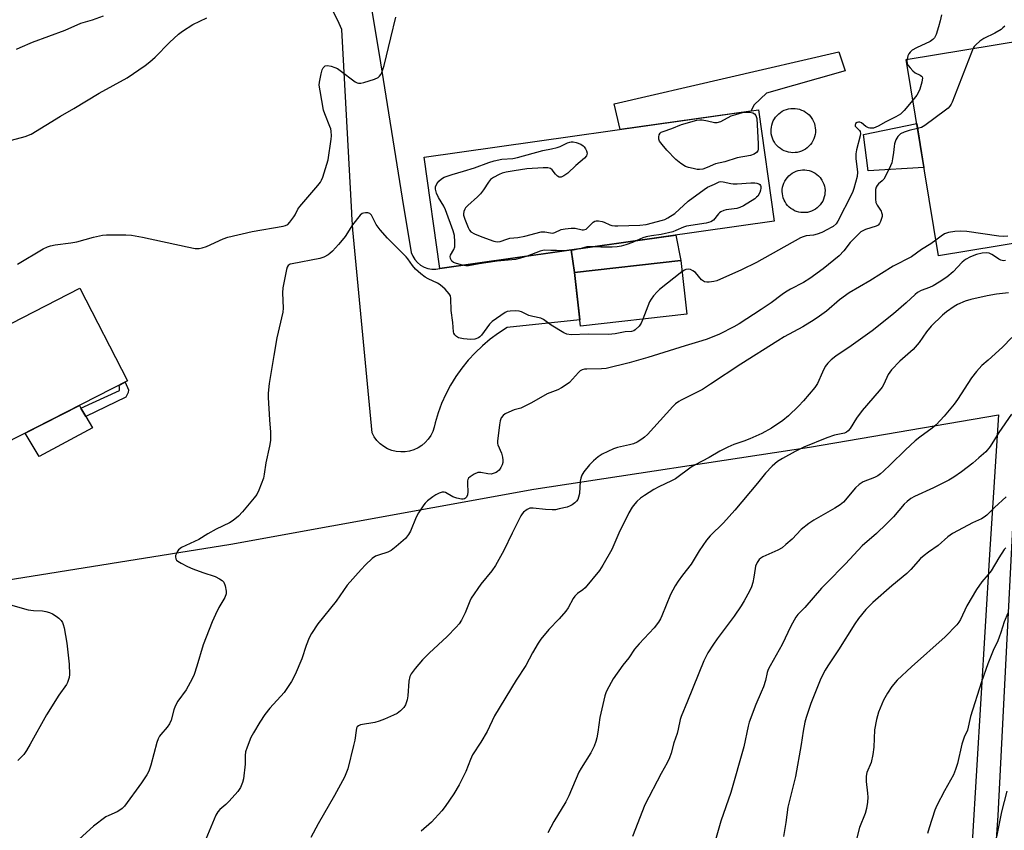
# Model space of a CAD drawing. Units: inches. Extents: x 1255771 to 1261771, y 589450 to 593450.
# Drawn here: x 1258157 to 1258509, y 592107 to 592397 of the extents above; entities that cross this region are included whole.
import ezdxf

# ---------------------------------------------------------------- set-up
doc = ezdxf.new("R2010")
doc.units = ezdxf.units.IN
doc.header["$MEASUREMENT"] = 0
for name, color, linetype in [('BLDG-Footprint', 5, 'Continuous'), ('BLDG-Ruin', 8, 'Continuous'), ('CULTRL-Pad', 6, 'Continuous'), ('CULTRL-Smokestack', 4, 'Continuous'), ('NTRL-Pasture Land', 2, 'Continuous'), ('TRANS-Non Street Sidewalk', 7, 'Continuous'), ('TRANS-Road', 130, 'Continuous'), ('Undefined', 1, 'Continuous')]:
    doc.layers.add(name, color=color, linetype=linetype)

msp = doc.modelspace()

# ---------------------------------------------------------------- linework, layer by layer
at = {"layer": 'BLDG-Footprint'}
for points, elevation in [([(1258395.31, 592291.79), (1258357.3, 592287.54), (1258355.14, 592306.81), (1258393.15, 592311.06)], 801.04), ([(1258195.12, 592267.92), (1258134.59, 592236.98), (1258118.94, 592267.59), (1258150.75, 592283.86), (1258149.43, 592286.43), (1258178.15, 592301.11)], 801.7)]:
    msp.add_lwpolyline(points, close=True, dxfattribs=dict(at, elevation=elevation))
at = {"layer": 'BLDG-Ruin'}
for points, elevation in [([(1258526.64, 592391.77), (1258527.53, 592386.35), (1258533.62, 592387.35), (1258535.05, 592378.65), (1258527.94, 592377.48), (1258529.2, 592369.78), (1258542.55, 592371.97), (1258550.53, 592323.46), (1258485.41, 592312.75), (1258473.84, 592383.09)], 816.46), ([(1258426.63, 592325.13), (1258306.92, 592308.19), (1258301.29, 592348.01), (1258420.99, 592364.96)], 801.93)]:
    msp.add_lwpolyline(points, close=True, dxfattribs=dict(at, elevation=elevation))
at = {"layer": 'CULTRL-Pad'}
for points in [[(1258418.27, 592364.57), (1258371.53, 592357.95), (1258369.35, 592367.14), (1258449.8, 592385.73), (1258452.05, 592379), (1258423.91, 592370.97), (1258419.5, 592366.82)], [(1258480.2, 592344.4), (1258460.28, 592343.16), (1258458.58, 592356.14), (1258477.62, 592360.12)], [(1258393.15, 592311.06), (1258355.14, 592306.81), (1258354, 592314.85), (1258391.45, 592320.15)], [(1258182.64, 592251.17), (1258163.58, 592240.8), (1258158.53, 592249.21), (1258177.92, 592259.13), (1258178.51, 592258.13), (1258180.26, 592255.17)]]:
    msp.add_lwpolyline(points, close=True, dxfattribs=at)
at = {"layer": 'CULTRL-Smokestack'}
for points in [[(1258434.1, 592349.67), (1258433.31, 592349.64), (1258432.51, 592349.7), (1258431.73, 592349.83), (1258430.96, 592350.04), (1258430.21, 592350.33), (1258429.5, 592350.69), (1258428.83, 592351.12), (1258428.21, 592351.61), (1258427.63, 592352.16), (1258427.12, 592352.77), (1258426.67, 592353.43), (1258426.29, 592354.13), (1258425.98, 592354.86), (1258425.74, 592355.63), (1258425.58, 592356.41), (1258425.51, 592357.2), (1258425.51, 592358), (1258425.59, 592358.79), (1258425.75, 592359.57), (1258425.98, 592360.33), (1258426.3, 592361.06), (1258426.68, 592361.76), (1258427.13, 592362.42), (1258427.65, 592363.03), (1258428.22, 592363.58), (1258428.85, 592364.07), (1258429.52, 592364.5), (1258430.23, 592364.86), (1258430.98, 592365.14), (1258431.75, 592365.35), (1258432.53, 592365.48), (1258433.33, 592365.53), (1258434.13, 592365.5), (1258434.92, 592365.39), (1258435.69, 592365.21), (1258436.44, 592364.94), (1258437.16, 592364.61), (1258437.85, 592364.2), (1258438.49, 592363.72), (1258439.08, 592363.19), (1258439.61, 592362.59), (1258440.08, 592361.95), (1258440.34, 592361.54), (1258440.7, 592360.82), (1258440.99, 592360.08), (1258441.2, 592359.31), (1258441.33, 592358.53), (1258441.39, 592357.73), (1258441.36, 592356.94), (1258441.25, 592356.15), (1258441.07, 592355.37), (1258440.81, 592354.62), (1258440.47, 592353.89), (1258440.07, 592353.21), (1258439.6, 592352.57), (1258439.06, 592351.97), (1258438.47, 592351.44), (1258437.83, 592350.97), (1258437.15, 592350.56), (1258436.42, 592350.22), (1258435.67, 592349.96), (1258434.89, 592349.78)], [(1258437.72, 592328.2), (1258436.94, 592328.18), (1258436.16, 592328.24), (1258435.39, 592328.38), (1258434.64, 592328.6), (1258433.92, 592328.89), (1258433.23, 592329.26), (1258432.57, 592329.69), (1258431.97, 592330.19), (1258431.42, 592330.75), (1258430.93, 592331.36), (1258430.51, 592332.01), (1258430.15, 592332.71), (1258429.87, 592333.44), (1258429.67, 592334.2), (1258429.54, 592334.97), (1258429.49, 592335.75), (1258429.52, 592336.53), (1258429.63, 592337.31), (1258429.82, 592338.07), (1258430.09, 592338.8), (1258430.43, 592339.51), (1258430.84, 592340.17), (1258431.32, 592340.79), (1258431.85, 592341.36), (1258432.44, 592341.87), (1258433.09, 592342.32), (1258433.77, 592342.7), (1258434.49, 592343.01), (1258435.23, 592343.25), (1258436, 592343.4), (1258436.78, 592343.48), (1258437.56, 592343.48), (1258438.34, 592343.4), (1258439.11, 592343.24), (1258439.85, 592343), (1258440.57, 592342.68), (1258441.25, 592342.3), (1258441.89, 592341.85), (1258442.48, 592341.33), (1258443.01, 592340.76), (1258443.48, 592340.13), (1258443.68, 592339.83), (1258444.06, 592339.14), (1258444.36, 592338.42), (1258444.58, 592337.67), (1258444.73, 592336.9), (1258444.8, 592336.12), (1258444.79, 592335.34), (1258444.7, 592334.56), (1258444.53, 592333.8), (1258444.28, 592333.05), (1258443.97, 592332.34), (1258443.57, 592331.66), (1258443.11, 592331.03), (1258442.59, 592330.45), (1258442.01, 592329.92), (1258441.39, 592329.45), (1258440.71, 592329.05), (1258440, 592328.73), (1258439.26, 592328.47), (1258438.5, 592328.29)]]:
    msp.add_lwpolyline(points, close=True, dxfattribs=at)
at = {"layer": 'NTRL-Pasture Land'}
msp.add_lwpolyline([(1257989.3, 592071.13), (1258068.16, 592135.62), (1258116.58, 592177.88), (1258118.95, 592181.24), (1258119.22, 592185.69), (1258117.12, 592189.9), (1258126.98, 592192.61), (1258232.19, 592209.48), (1258340.61, 592229.14), (1258439.26, 592244.19), (1258506.86, 592255.81), (1258503.67, 592205.78), (1258497.49, 592102.67)], dxfattribs=at)
msp.add_polyline3d([(1258706.41, 591187.9, 0), (1258697.25, 591200.43, 0), (1258682.28, 591207.09, 0), (1258674.36, 591212.47, 0), (1258655.92, 591340.59, 0), (1258664.95, 591456.99, 0), (1258676.07, 591561.64, 0), (1258608.9, 591636.81, 0), (1258482.36, 591778.71, 0), (1258493.33, 591919.41, 0), (1258506.81, 592112.29, 0), (1258515.04, 592273.9, 0), (1258524.93, 592278.66, 0), (1258530.97, 592282.85, 0), (1258534.38, 592287.19, 0), (1258540.13, 592299.35, 0), (1258548.11, 592311.64, 0), (1258561.08, 592316.21, 0), (1258569.17, 592315.5, 0), (1258588.32, 592306.44, 0), (1258645.82, 592276.75, 0), (1258711.51, 592235.65, 0)], dxfattribs=at)
at = {"layer": 'TRANS-Non Street Sidewalk'}
msp.add_lwpolyline([(1258194.55, 592262.15), (1258180.26, 592255.17), (1258178.51, 592258.13), (1258192.25, 592264.52), (1258192.26, 592265.08), (1258192.27, 592265.83), (1258192.01, 592266.33), (1258194.33, 592267.52), (1258195.52, 592264.75), (1258195.42, 592263.73)], close=True, dxfattribs=at)
at = {"layer": 'TRANS-Road'}
msp.add_lwpolyline([(1258282.11, 592403.36), (1258285.22, 592384.83), (1258293.46, 592333.39), (1258296.73, 592313.95), (1258297.25, 592312.62), (1258297.99, 592311.38), (1258298.93, 592310.3), (1258300.05, 592309.38), (1258301.3, 592308.68), (1258302.65, 592308.19), (1258304.07, 592307.94), (1258305.51, 592307.94), (1258306.92, 592308.19), (1258354, 592314.85), (1258355.14, 592306.81), (1258357.05, 592289.79), (1258331.01, 592287.03), (1258327.94, 592285.06), (1258325.01, 592282.9), (1258322.21, 592280.55), (1258319.58, 592278.03), (1258317.11, 592275.35), (1258314.82, 592272.51), (1258312.71, 592269.53), (1258310.8, 592266.43), (1258309.09, 592263.2), (1258307.59, 592259.88), (1258306.3, 592256.46), (1258305.24, 592252.97), (1258304.94, 592251.39), (1258304.43, 592249.85), (1258303.72, 592248.41), (1258302.82, 592247.07), (1258301.74, 592245.86), (1258300.51, 592244.82), (1258299.15, 592243.95), (1258297.69, 592243.27), (1258296.14, 592242.8), (1258294.55, 592242.53), (1258292.94, 592242.49), (1258291.33, 592242.67), (1258289.77, 592243.06), (1258288.27, 592243.66), (1258286.87, 592244.46), (1258285.58, 592245.45), (1258284.45, 592246.59), (1258283.48, 592247.88), (1258282.69, 592249.29), (1258275.78, 592322.01), (1258275.49, 592327.48), (1258275.45, 592328.11), (1258271.87, 592393.8), (1258270.45, 592396.95), (1258268.84, 592400)], dxfattribs=at)
at = {"layer": 'Undefined'}
for points, elevation in [([(1258153.6, 592354.13), (1258158.5, 592355.41), (1258160.64, 592356.25), (1258171.17, 592362.7), (1258175.97, 592365.47), (1258185.02, 592370.96), (1258194.99, 592376.44), (1258201.44, 592380.87), (1258203.16, 592382.19), (1258205.08, 592383.86), (1258210.22, 592389.08), (1258213.44, 592392.15), (1258214.84, 592393.2), (1258218.48, 592395.58), (1258223.54, 592397.99)], 798), ([(1258155.47, 592386.79), (1258156.8, 592387.32), (1258161.16, 592389.29), (1258172.79, 592393.58), (1258178.51, 592396.03), (1258182.62, 592397.22), (1258186.6, 592398.7)], 796), ([(1258155.73, 592309.76), (1258164.94, 592315.18), (1258166.48, 592315.97), (1258167.57, 592316.3), (1258169.25, 592316.65), (1258174.87, 592317.38), (1258177.08, 592317.75), (1258183.02, 592319.38), (1258186.16, 592320.09), (1258187.64, 592320.2), (1258194.53, 592320.22), (1258196.57, 592320.08), (1258200.5, 592319.45), (1258216.48, 592315.94), (1258219.35, 592315.39), (1258220.8, 592315.33), (1258221.9, 592315.53), (1258223.49, 592316.08), (1258229.41, 592318.81), (1258231.08, 592319.39), (1258239.75, 592321.41), (1258250.92, 592323.36), (1258251.76, 592323.59), (1258252.5, 592323.97), (1258253.31, 592324.77), (1258254.73, 592326.64), (1258255.18, 592327.39), (1258256.14, 592329.43), (1258256.78, 592330.38), (1258263.33, 592337.92), (1258264.22, 592339.06), (1258264.62, 592339.83), (1258265.03, 592340.92), (1258266.94, 592347.08), (1258268.09, 592354.47), (1258268.15, 592355.64), (1258268.03, 592357.36), (1258267.88, 592358.2), (1258267.63, 592359.02), (1258265.77, 592363.54), (1258265.31, 592364.9), (1258264.06, 592371.8), (1258263.79, 592373.81), (1258263.88, 592374.97), (1258264.5, 592377.88), (1258264.88, 592379.31), (1258265.23, 592380.07), (1258265.56, 592380.45), (1258265.96, 592380.72), (1258266.69, 592380.87), (1258268.05, 592380.64), (1258269.41, 592380.21), (1258270.29, 592379.77), (1258271.26, 592379.14), (1258276.63, 592375.09), (1258277.35, 592374.66), (1258277.85, 592374.5), (1258278.66, 592374.52), (1258279.79, 592374.8), (1258283.51, 592375.95), (1258284.82, 592376.55), (1258285.38, 592377.05), (1258285.82, 592377.66), (1258286.18, 592378.42), (1258286.55, 592379.51), (1258286.96, 592380.89), (1258289.46, 592390.84), (1258291.21, 592398.2)], 800), ([(1258486.54, 592399.08), (1258486.07, 592396.9), (1258485.46, 592394.72), (1258484.54, 592391.99), (1258483.93, 592390.74), (1258483.37, 592390.14), (1258482.45, 592389.52), (1258477.49, 592387.22), (1258475.97, 592386.36), (1258475.24, 592385.67), (1258474.8, 592385.06), (1258474.47, 592384.29), (1258474.18, 592383.15)], 800), ([(1258509.1, 592394.98), (1258508.48, 592394.36), (1258507.81, 592393.83), (1258505.61, 592392.51), (1258501.66, 592390.51), (1258500.16, 592389.61), (1258498.73, 592388.3), (1258498.22, 592387.66), (1258497.87, 592387.04)], 798), ([(1258497.87, 592387.04), (1258490.29, 592367.8), (1258489.93, 592367), (1258489.49, 592366.26), (1258488.89, 592365.63), (1258487.97, 592364.89), (1258480.58, 592359.38), (1258479.39, 592358.69), (1258477.92, 592358.27)], 798), ([(1258474.18, 592383.15), (1258474.09, 592382.39), (1258474.22, 592381.63), (1258474.61, 592380.92), (1258475.29, 592380.02), (1258476.24, 592378.94), (1258477.08, 592378.2), (1258478.89, 592377.37), (1258479.31, 592377.1), (1258479.56, 592376.77), (1258479.65, 592376.39), (1258479.62, 592375.7), (1258479.44, 592374.88), (1258478.68, 592372.37), (1258478.28, 592371.3), (1258477.62, 592370.22), (1258476.24, 592368.52)], 800), ([(1258476.24, 592368.52), (1258473.07, 592364.71), (1258471.83, 592363.49), (1258470.16, 592362.49), (1258466.53, 592360.73), (1258463.77, 592359.14), (1258462.99, 592358.77), (1258462.17, 592358.5), (1258461.64, 592358.42), (1258460.88, 592358.45), (1258460.38, 592358.56), (1258459.35, 592359.09), (1258457.85, 592360.3), (1258457.25, 592360.6), (1258456.75, 592360.64), (1258456.28, 592360.52), (1258455.77, 592360.1), (1258455.56, 592359.53), (1258455.65, 592359.17), (1258457.11, 592357.62), (1258457.34, 592357.19), (1258457.47, 592356.49), (1258457.39, 592355.74), (1258456.05, 592350.7), (1258455.83, 592349.3), (1258455.88, 592347.63), (1258456.42, 592342.64), (1258456.29, 592341.18), (1258455.12, 592336.86), (1258454.75, 592335.73), (1258454.27, 592334.65), (1258449.42, 592325.12), (1258448.75, 592324.18), (1258447.73, 592323.27), (1258447.03, 592322.81), (1258445.73, 592322.12), (1258443.61, 592321.1), (1258441.97, 592320.44), (1258440.63, 592320.1), (1258438, 592319.85), (1258436.99, 592319.56), (1258436, 592319.16), (1258420.22, 592310.34), (1258414.93, 592307.7), (1258406.07, 592303.8), (1258404.97, 592303.54), (1258403.28, 592303.29), (1258402.46, 592303.24), (1258401.7, 592303.36), (1258401.25, 592303.61), (1258400.63, 592304.17), (1258398.44, 592306.73), (1258397.54, 592307.39), (1258396.6, 592307.79), (1258395.79, 592307.89), (1258394.96, 592307.77), (1258394.45, 592307.54), (1258393.61, 592306.97)], 800), ([(1258477.92, 592358.27), (1258474.9, 592357.61), (1258473.16, 592357.03), (1258471.84, 592356.38), (1258471.17, 592355.83), (1258470.83, 592355.41), (1258470.16, 592354.22), (1258469.71, 592352.85), (1258469.54, 592351.9), (1258469.33, 592349.72), (1258468.96, 592347.43), (1258468.67, 592346.02), (1258468.29, 592344.92), (1258466.69, 592341.75), (1258465.81, 592340.23), (1258465.27, 592339.6), (1258463.91, 592338.55), (1258463.42, 592337.95), (1258463.06, 592337.28), (1258462.88, 592336.47), (1258462.81, 592334.8), (1258462.85, 592332.97), (1258463, 592331.87), (1258463.46, 592330.86), (1258464.87, 592328.71), (1258465.06, 592328.24), (1258465.21, 592327.57), (1258465.21, 592326.82), (1258465.07, 592326.04), (1258464.71, 592325.03), (1258464.35, 592324.34), (1258463.79, 592323.76), (1258463.14, 592323.39), (1258459.27, 592322.18), (1258458.52, 592321.84), (1258457.65, 592321.26), (1258453.75, 592317.45), (1258451.52, 592314.47), (1258449.86, 592312.69), (1258444.16, 592308.08), (1258439.31, 592304.56), (1258437.07, 592303.2), (1258432.4, 592300.77), (1258430.62, 592299.72), (1258429.41, 592298.9), (1258425.49, 592295.94), (1258421.96, 592293.48), (1258414.12, 592288.39), (1258412.15, 592287.27), (1258407.05, 592284.7), (1258402.61, 592282.9), (1258400.66, 592282.25), (1258394.77, 592280.51), (1258381.4, 592276.27), (1258374.7, 592274.38), (1258366.47, 592272.42), (1258364.8, 592272.28), (1258359.56, 592272.17), (1258358.7, 592272.08), (1258357.91, 592271.88), (1258357.2, 592271.5), (1258356.57, 592270.94), (1258353.38, 592267.35), (1258352.2, 592266.48), (1258350.44, 592265.4), (1258349.14, 592264.77), (1258345.4, 592263.33), (1258339.74, 592260.03), (1258336.94, 592258.61), (1258335.89, 592258.17), (1258333.57, 592257.52), (1258331.6, 592256.77), (1258330.27, 592256.12), (1258329.61, 592255.57), (1258328.91, 592254.66), (1258328.48, 592253.61), (1258328.24, 592252.18), (1258327.54, 592246.39), (1258327.55, 592245.55), (1258327.65, 592245.02), (1258329.03, 592242), (1258329.37, 592240.64), (1258329.53, 592239.52), (1258329.51, 592238.69), (1258329.31, 592237.86), (1258328.82, 592236.88), (1258328.16, 592236), (1258327.58, 592235.45), (1258327.11, 592235.16), (1258326.08, 592234.76), (1258325.27, 592234.58), (1258324.17, 592234.61), (1258321.67, 592235.13), (1258321.12, 592235.17), (1258320.54, 592235.11), (1258319.24, 592234.56), (1258317.78, 592233.61), (1258317.2, 592233.04), (1258316.99, 592232.66), (1258316.86, 592232.19), (1258316.82, 592231.08), (1258317.01, 592228.2), (1258316.9, 592227.1), (1258316.48, 592226.3), (1258316.15, 592225.97), (1258315.72, 592225.71), (1258315.26, 592225.56), (1258314.71, 592225.54), (1258313, 592225.93), (1258311.61, 592226.45), (1258308.94, 592227.93), (1258308.47, 592228.07), (1258307.82, 592228.09), (1258306.74, 592227.78), (1258305.51, 592227.15), (1258304.39, 592226.39), (1258302.57, 592224.96), (1258301.73, 592224.18), (1258301.18, 592223.53), (1258299.25, 592220.69), (1258298.5, 592219.17), (1258296.4, 592214.1), (1258295.67, 592212.88), (1258294.63, 592211.55), (1258291.37, 592208.64), (1258289.55, 592207.19), (1258288.34, 592206.59), (1258285, 592205.58), (1258283.93, 592205.15), (1258282.75, 592204.32), (1258280.39, 592202.09), (1258278.77, 592200.39), (1258273.72, 592194.73), (1258269.86, 592189.08), (1258263.33, 592180.93), (1258261.04, 592177.43), (1258260.18, 592175.89), (1258259.16, 592173.23), (1258257.54, 592168.37), (1258255.13, 592162.78), (1258253.87, 592160.28), (1258251.25, 592156.3), (1258246.08, 592150.76), (1258244.3, 592148.46), (1258242.48, 592145.75), (1258240.22, 592141.91), (1258239.34, 592140.23), (1258237.94, 592136.77), (1258237.42, 592135.1), (1258237.3, 592133.8), (1258237.3, 592130.71), (1258236.68, 592125.48), (1258236.37, 592124.08), (1258235.6, 592122.34), (1258234.62, 592120.93), (1258231.54, 592117.37), (1258230.32, 592116.21), (1258228.24, 592114.49), (1258227.51, 592113.66), (1258226.83, 592112.36), (1258223.15, 592103.77)], 798), ([(1258315.07, 592309.34), (1258312.93, 592309.92), (1258311.88, 592310.32), (1258311.25, 592310.79), (1258310.74, 592311.71), (1258310.62, 592312.47), (1258310.74, 592312.95), (1258311.92, 592315.04), (1258312.27, 592315.99), (1258312.36, 592317.7), (1258312.17, 592320), (1258311.67, 592321.69), (1258309, 592329.19), (1258308.36, 592330.46), (1258306.45, 592333.59), (1258305.73, 592335.2), (1258305.36, 592336.57), (1258305.45, 592337.44), (1258305.91, 592338.5), (1258306.56, 592339.43), (1258307.53, 592340.31), (1258308.5, 592340.87), (1258311.31, 592341.85), (1258315.46, 592343.02), (1258319.29, 592344.21), (1258324.47, 592346.14), (1258326.39, 592346.74), (1258329.13, 592347.3), (1258333.08, 592347.6), (1258334.77, 592347.89), (1258343.79, 592350.48), (1258346.9, 592351.05), (1258348.94, 592351.53), (1258350.05, 592351.92), (1258352.69, 592353.16), (1258353.51, 592353.43), (1258353.99, 592353.5), (1258354.72, 592353.49), (1258355.79, 592353.25), (1258357.36, 592352.67), (1258358.27, 592352.16), (1258358.65, 592351.79), (1258359.1, 592351.07), (1258359.43, 592350.27), (1258359.62, 592349.47), (1258359.59, 592348.97), (1258359.42, 592348.53), (1258358.74, 592347.7), (1258355.57, 592345.1), (1258352.81, 592342.34), (1258351.37, 592341.35), (1258350.38, 592340.9), (1258349.91, 592340.86), (1258349.69, 592340.91), (1258349.08, 592341.28), (1258348.32, 592342.02), (1258347.12, 592343.53), (1258346.57, 592343.95), (1258345.63, 592344.22), (1258343.9, 592344.23), (1258338.08, 592343.93), (1258333.55, 592343.22), (1258330.68, 592342.67), (1258329.27, 592342.31), (1258328.21, 592341.89), (1258326.18, 592340.81), (1258325.02, 592340), (1258324.3, 592339.12), (1258322.57, 592336.41), (1258321.51, 592334.98), (1258320.4, 592333.87), (1258316.93, 592330.75), (1258316.15, 592329.91), (1258315.86, 592329.43), (1258315.57, 592328.64), (1258315.43, 592327.8), (1258315.46, 592327.25), (1258315.86, 592325.89), (1258317.05, 592322.91), (1258317.55, 592321.91), (1258318.08, 592321.3), (1258319.31, 592320.62), (1258322, 592319.52), (1258326.25, 592317.98), (1258327.48, 592317.7), (1258328.52, 592317.83), (1258330.89, 592318.7), (1258331.95, 592319.01), (1258334.87, 592319.33), (1258337.41, 592319.74), (1258343.21, 592321.28), (1258344.58, 592321.3), (1258346.5, 592320.9), (1258347.33, 592320.86), (1258348.14, 592321.08), (1258350.4, 592322.12), (1258351.84, 592322.42), (1258353.9, 592322.66), (1258355.35, 592322.61), (1258357.85, 592322.09), (1258358.38, 592322.05), (1258358.86, 592322.12), (1258359.3, 592322.31), (1258359.71, 592322.62), (1258361.83, 592324.74), (1258362.46, 592325.14), (1258362.93, 592325.27), (1258363.7, 592325.27), (1258365.03, 592325.01), (1258365.81, 592324.74), (1258367.81, 592323.85), (1258368.55, 592323.64), (1258369.57, 592323.47), (1258370.7, 592323.45), (1258378.53, 592323.69), (1258380.8, 592323.92), (1258386.67, 592325.44), (1258387.48, 592325.73), (1258388.53, 592326.28), (1258391.04, 592327.92), (1258395.83, 592332.27), (1258401.52, 592336.48), (1258402.75, 592337.28), (1258405.3, 592338.42), (1258406.89, 592339.27), (1258407.39, 592339.32), (1258408.37, 592339.21), (1258411.08, 592338.57), (1258411.93, 592338.45), (1258413.41, 592338.5), (1258418.2, 592338.89), (1258419.66, 592338.9), (1258420.41, 592338.78), (1258421.09, 592338.54), (1258421.44, 592338.29), (1258421.68, 592337.96), (1258421.8, 592337.51), (1258421.8, 592336.99), (1258421.68, 592336.18), (1258421.44, 592335.38), (1258420.7, 592334.14), (1258420.32, 592333.71), (1258419.64, 592333.16), (1258415.66, 592330.63), (1258414.37, 592329.98), (1258413.24, 592329.71), (1258409.44, 592329.18), (1258408.6, 592328.94), (1258407.54, 592328.48), (1258407.07, 592328.16), (1258406.67, 592327.77), (1258404.89, 592325.51), (1258403.93, 592324.86), (1258402.3, 592324.44), (1258395.28, 592323.34), (1258394.13, 592322.95), (1258391.45, 592321.75), (1258390.37, 592321.37), (1258386.19, 592320.39), (1258382.72, 592319.91), (1258380.76, 592319.54), (1258379.65, 592319.2), (1258377.39, 592318.16)], 802), ([(1258379.63, 592290.04), (1258379.05, 592288.61), (1258378.23, 592287.52), (1258376.81, 592286.19), (1258376.34, 592285.91), (1258375.58, 592285.67), (1258373.23, 592285.46), (1258369.75, 592284.78), (1258367.28, 592284.5), (1258360.05, 592284.63), (1258354, 592284.46), (1258352.37, 592284.72), (1258351.36, 592285.16), (1258346.84, 592287.9), (1258344.05, 592289.89), (1258343.09, 592290.38), (1258340.2, 592291), (1258338.78, 592291.38), (1258336.14, 592292.62), (1258335.33, 592292.91), (1258334.2, 592293.03), (1258332.17, 592292.95), (1258331.05, 592292.74), (1258330.27, 592292.38), (1258325.66, 592289.23), (1258324.68, 592288.22), (1258321.86, 592284.3), (1258321.29, 592283.71), (1258320.78, 592283.35), (1258319.46, 592282.88), (1258318.04, 592282.71), (1258315.39, 592283.01), (1258313.68, 592283.41), (1258312.93, 592283.82), (1258312.31, 592284.38), (1258311.97, 592284.99), (1258311.83, 592285.47), (1258311.59, 592288.8), (1258311, 592293.2), (1258310.9, 592297.39), (1258310.71, 592298.43), (1258310.34, 592299.14), (1258308.82, 592300.84), (1258307.12, 592302.38), (1258306.13, 592302.95), (1258302.73, 592304.53), (1258301.75, 592305.1), (1258300.12, 592306.25), (1258298.21, 592307.96), (1258297.11, 592309.26), (1258295.48, 592311.66), (1258294.93, 592312.35), (1258288.23, 592319.01), (1258285.56, 592322.06), (1258284.15, 592323.89), (1258282.44, 592327.3), (1258281.93, 592327.84), (1258281.21, 592328.1), (1258280.39, 592328.17), (1258279.58, 592328.06), (1258279.1, 592327.84), (1258278.46, 592327.29), (1258275.66, 592323.82), (1258273.06, 592319.65), (1258272.03, 592318.28), (1258270.72, 592316.75), (1258268.47, 592314.39), (1258267.62, 592313.58), (1258266.93, 592313.06), (1258265.37, 592312.28), (1258264, 592311.79), (1258254.13, 592309.9), (1258253.32, 592309.68), (1258252.65, 592309.3), (1258252.27, 592308.65), (1258252.03, 592307.86), (1258250.74, 592301.27), (1258250.69, 592299.53), (1258250.92, 592294.03), (1258250.8, 592292.59), (1258248.61, 592283.3), (1258247.48, 592277.02), (1258245.88, 592266.99), (1258245.51, 592263.49), (1258245.47, 592262.02), (1258245.94, 592253.95), (1258246.28, 592249.53), (1258246.3, 592246.54), (1258246.03, 592244.56), (1258244.62, 592238.56), (1258244.1, 592234.48), (1258243.78, 592233.06), (1258242.18, 592228.86), (1258241.39, 592227.27), (1258240.5, 592226.08), (1258236.34, 592221.01), (1258234.93, 592219.53), (1258232.92, 592217.95), (1258231.72, 592217.16), (1258226.92, 592214.83), (1258223.9, 592213.12), (1258220.66, 592211.16), (1258214.53, 592208.3), (1258213.45, 592207.44), (1258212.95, 592206.72), (1258212.56, 592205.94), (1258212.38, 592205.41), (1258212.31, 592204.88), (1258212.49, 592204.19), (1258212.75, 592203.77), (1258213.13, 592203.4), (1258214.31, 592202.64), (1258216.6, 592201.42), (1258218.51, 592200.63), (1258222.11, 592199.26), (1258226.5, 592197.87), (1258228.09, 592197.1), (1258229.05, 592196.48), (1258229.59, 592195.87), (1258230.09, 592194.59), (1258230.49, 592192.65), (1258230.42, 592191.62), (1258229.94, 592190.37), (1258227.87, 592186.73), (1258226.63, 592184.33), (1258225.42, 592181.63), (1258222.2, 592173.4), (1258220, 592165.81), (1258218.97, 592162.84), (1258218.33, 592161.25), (1258216.11, 592157.24), (1258213.23, 592153.22), (1258212.23, 592151.49), (1258211.68, 592150.18), (1258210.76, 592146.43), (1258210.23, 592145.08), (1258209.4, 592143.95), (1258207.03, 592141.33), (1258206.58, 592140.67), (1258206.1, 592139.76), (1258205.65, 592138.43), (1258203.53, 592130.32), (1258202.81, 592128.13), (1258202.1, 592126.87), (1258200.18, 592123.98), (1258194.05, 592115.67), (1258193.28, 592114.84), (1258192.45, 592114.2), (1258191.45, 592113.65), (1258188.48, 592112.34), (1258187.44, 592111.79), (1258182.93, 592108.49), (1258177.87, 592103.87)], 800), ([(1258510.19, 592319.8), (1258508.53, 592319.63), (1258507.06, 592319.74), (1258495.53, 592321.43), (1258493.23, 592321.5), (1258491.23, 592321.39), (1258488.95, 592321.02), (1258487.6, 592320.55), (1258486.37, 592319.82), (1258484.49, 592318.33)], 796), ([(1258484.49, 592318.33), (1258482.71, 592317), (1258479.31, 592315.04), (1258475.72, 592312.36), (1258469.23, 592309.06), (1258460.89, 592303.71), (1258453.41, 592299.51), (1258449.94, 592296.93), (1258445.31, 592292.92), (1258442.82, 592291.08), (1258440.92, 592289.82), (1258436.85, 592287.31), (1258430.21, 592283.66), (1258427.91, 592282.27), (1258414.7, 592273.95), (1258403.82, 592266.71), (1258400.94, 592264.9), (1258398.86, 592263.73), (1258393.36, 592261.07), (1258392.43, 592260.52), (1258391.34, 592259.69), (1258390.34, 592258.71), (1258381.25, 592248.77), (1258380.2, 592247.73), (1258379.29, 592247.05), (1258377.58, 592246.04), (1258376.29, 592245.45), (1258374.88, 592245.05), (1258370.5, 592244.05), (1258369.09, 592243.61), (1258365.09, 592241.68), (1258363.59, 592240.78), (1258361.88, 592239.29), (1258360.48, 592237.87), (1258358.53, 592235.33), (1258357.75, 592234.12), (1258357.36, 592233.12), (1258357.11, 592232.07), (1258356.92, 592227.62), (1258356.63, 592226.24), (1258356.32, 592225.49), (1258355.87, 592224.82), (1258355.25, 592224.24), (1258354.31, 592223.57), (1258353.57, 592223.15), (1258352.49, 592222.77), (1258349.69, 592222.06), (1258348.28, 592221.81), (1258347.11, 592221.78), (1258344.76, 592221.88), (1258340.31, 592222.33), (1258339.16, 592222.32), (1258338.65, 592222.17), (1258338.19, 592221.93), (1258336.94, 592220.91), (1258336.41, 592220.29), (1258335.98, 592219.57), (1258332.81, 592213.43), (1258329.89, 592207.14), (1258326.81, 592201.87), (1258325.5, 592199.94), (1258321.63, 592195.18), (1258318.19, 592190.07), (1258317.69, 592189.05), (1258316, 592184.82), (1258314.67, 592182.22), (1258313.92, 592180.98), (1258312.81, 592179.68), (1258309.61, 592176.38), (1258303.11, 592170.41), (1258300.69, 592168.07), (1258298.08, 592164.92), (1258296.67, 592163.06), (1258296.19, 592162.05), (1258295.8, 592160.41), (1258295.44, 592155.18), (1258295.25, 592153.76), (1258294.66, 592151.97), (1258294.08, 592151.03), (1258292.85, 592149.76), (1258291.69, 592148.88), (1258290.39, 592148.23), (1258287.18, 592146.84), (1258285.28, 592146.11), (1258283.66, 592145.62), (1258278.56, 592144.71), (1258277.81, 592144.41), (1258277.38, 592143.99), (1258277.16, 592143.53), (1258276.97, 592142.74), (1258276.49, 592139.32), (1258276.08, 592137.32), (1258273.96, 592129), (1258272.78, 592126.05), (1258269.19, 592119.4), (1258263.34, 592109.28), (1258260.79, 592104.46)], 796), ([(1258361.55, 592315.92), (1258359.59, 592315.9), (1258357.03, 592315.28)], 802), ([(1258377.39, 592318.16), (1258375.9, 592317.5), (1258373.49, 592316.63), (1258371.8, 592316.22), (1258370.37, 592315.96), (1258368.65, 592315.85), (1258364.62, 592315.79), (1258361.55, 592315.92)], 802), ([(1258509.45, 592311.02), (1258508.7, 592310.92), (1258507.71, 592311.12), (1258507.01, 592311.47), (1258505.5, 592312.63), (1258504.55, 592313.22), (1258503.54, 592313.64), (1258502.47, 592313.78), (1258501.04, 592313.66), (1258499.02, 592313.19), (1258496.88, 592312.33), (1258495.13, 592311.43), (1258493.91, 592310.44), (1258490.65, 592306.96), (1258488.39, 592305.14), (1258485.7, 592303.31), (1258483.53, 592302.03), (1258482.24, 592301.43), (1258479.17, 592300.28), (1258477.89, 592299.58), (1258477.02, 592298.86), (1258473.89, 592295.91), (1258469.37, 592292), (1258461.72, 592285.81), (1258454.21, 592280.5), (1258448.63, 592276.75), (1258447.02, 592275.48), (1258445.75, 592274.28), (1258444.91, 592273.13), (1258443.88, 592271.09), (1258442.08, 592267.04), (1258441.66, 592266.27), (1258441.15, 592265.55), (1258437.09, 592260.84), (1258435.29, 592258.92), (1258431.69, 592255.47), (1258429.69, 592253.77), (1258425.67, 592251.02), (1258422.21, 592249.1), (1258417.91, 592247.19), (1258415.75, 592246.35), (1258412.13, 592245.11), (1258410.04, 592244.19), (1258407.15, 592242.79), (1258403.28, 592240.54), (1258398.36, 592237.93), (1258396.87, 592237), (1258391.27, 592232.89), (1258389.84, 592232.12), (1258385.36, 592230.01), (1258383.59, 592229.04), (1258380.16, 592226.95), (1258378.79, 592225.92), (1258377.49, 592224.8), (1258376.71, 592223.92), (1258375.83, 592222.72), (1258374.62, 592220.71), (1258370.95, 592213.45), (1258368.45, 592207.53), (1258365.25, 592201.99), (1258364.03, 592200.01), (1258358.93, 592193.83), (1258358.08, 592193.05), (1258356.23, 592191.81), (1258355.28, 592190.89), (1258354.63, 592190), (1258352.84, 592186.68), (1258352.03, 592185.47), (1258349.7, 592182.78), (1258345.91, 592178.91), (1258343.09, 592175.44), (1258342.08, 592174), (1258340.08, 592170.49), (1258337.75, 592166.06), (1258334.31, 592160.78), (1258326.47, 592148.02), (1258323.83, 592142.33), (1258321.6, 592138.59), (1258318.63, 592134), (1258317.91, 592132.38), (1258316.22, 592128.01), (1258313.92, 592123.26), (1258311.95, 592120.05), (1258308.84, 592115.55), (1258307.6, 592113.96), (1258303.92, 592109.91), (1258300.23, 592106.66)], 794), ([(1258338.25, 592312.62), (1258335.84, 592311.84), (1258333.97, 592311.44), (1258327.48, 592310.76), (1258320.99, 592309.87), (1258317.2, 592309.18), (1258316.28, 592309.14), (1258315.07, 592309.34)], 802), ([(1258351.34, 592314.48), (1258348.64, 592314.65), (1258346.67, 592314.62), (1258344.27, 592314.73), (1258342.88, 592314.38), (1258338.25, 592312.62)], 802), ([(1258357.03, 592315.28), (1258354.75, 592314.73), (1258351.34, 592314.48)], 802), ([(1258393.61, 592306.97), (1258385.58, 592300.61), (1258384.72, 592299.83), (1258383.39, 592298.36), (1258382.52, 592297.25), (1258381.98, 592296.24), (1258379.63, 592290.04)], 800), ([(1258510.52, 592299.51), (1258506.2, 592298.98), (1258502.78, 592298.44), (1258497.01, 592297.11), (1258495.02, 592296.46), (1258492.26, 592295.31), (1258491.03, 592294.58), (1258488.23, 592292.63), (1258486.89, 592291.5), (1258482.83, 592287.59), (1258481.17, 592285.5), (1258478.44, 592281.7), (1258476.35, 592279.19), (1258471.62, 592275), (1258468.59, 592271.92), (1258467.44, 592270.21), (1258465.82, 592266.8), (1258465.2, 592265.73), (1258464.14, 592264.39), (1258458.04, 592257.28), (1258456.08, 592254.56), (1258453.84, 592250.84), (1258453.14, 592250), (1258452.53, 592249.55), (1258451.83, 592249.22), (1258448.17, 592248.45), (1258445.44, 592247.59), (1258437.21, 592244.15), (1258434.13, 592242.61), (1258429.55, 592240.16), (1258427.85, 592239.03), (1258425.84, 592237.43), (1258423.47, 592234.87), (1258420.59, 592231.27), (1258412.47, 592221.61), (1258408.42, 592217.11), (1258403.65, 592212.4), (1258402.42, 592210.89), (1258399.74, 592207.07), (1258396.93, 592202.27), (1258393.84, 592198.42), (1258392.28, 592196.23), (1258391.21, 592194.56), (1258389.55, 592191.43), (1258386.43, 592183.74), (1258385.94, 592182.72), (1258385.22, 592181.53), (1258383.62, 592179.52), (1258378.29, 592173.76), (1258376.61, 592171.84), (1258374.55, 592168.77), (1258372.47, 592166.13), (1258369, 592161.19), (1258366.7, 592157.04), (1258366.34, 592156.24), (1258365.97, 592155.16), (1258364.18, 592147.42), (1258363.48, 592142.1), (1258363.14, 592140.14), (1258362.79, 592138.77), (1258362.12, 592137.11), (1258360.96, 592134.71), (1258357.55, 592129.27), (1258356.71, 592127.79), (1258353.1, 592119.3), (1258352.08, 592117.14), (1258347.73, 592110.15), (1258345.54, 592106.11)], 792), ([(1258152.43, 592187.95), (1258159.56, 592185.99), (1258161.52, 592185.72), (1258164.77, 592185.59), (1258165.9, 592185.37), (1258167.27, 592184.94), (1258168.34, 592184.47), (1258169.63, 592183.73), (1258170.57, 592183.01), (1258171.39, 592182.17), (1258171.88, 592181.47), (1258172.18, 592180.67), (1258172.44, 592179.52), (1258173.41, 592173.99), (1258174.23, 592166.47), (1258174.4, 592162.82), (1258174.25, 592161.72), (1258173.97, 592160.66), (1258173.68, 592159.89), (1258173.27, 592159.15), (1258170.63, 592155.38), (1258166.2, 592148.39), (1258160.37, 592137.84), (1258159.06, 592135.61), (1258158.1, 592134.19), (1258157.15, 592133.14), (1258155.87, 592131.99)], 802)]:
    msp.add_lwpolyline(points, dxfattribs=dict(at, elevation=elevation))
at = {"layer": 'Undefined', "elevation": 802}
msp.add_lwpolyline([(1258399.91, 592343.59), (1258399.07, 592343.65), (1258397.66, 592343.94), (1258395.97, 592344.37), (1258394.89, 592344.75), (1258393.16, 592345.83), (1258391.35, 592347.27), (1258388.19, 592350.59), (1258386.47, 592352.61), (1258385.62, 592353.78), (1258385.32, 592354.53), (1258385.28, 592355.31), (1258385.4, 592356.06), (1258385.77, 592356.66), (1258386.17, 592356.96), (1258386.89, 592357.3), (1258389.98, 592358.33), (1258393.43, 592359.78), (1258398.92, 592361.33), (1258400, 592361.48), (1258400.83, 592361.45), (1258402.79, 592361.1), (1258405.22, 592360.51), (1258406.23, 592360.43), (1258407.52, 592360.86), (1258411.22, 592362.83), (1258412.93, 592363.39), (1258415.24, 592364.03), (1258416.41, 592364.2), (1258417.85, 592364.14), (1258418.94, 592363.94), (1258419.61, 592363.57), (1258420.07, 592362.94), (1258420.37, 592361.86), (1258420.89, 592352.88), (1258420.86, 592350.87), (1258420.72, 592350.35), (1258420.27, 592349.74), (1258419.4, 592349.17), (1258418.12, 592348.7), (1258413.31, 592347.77), (1258408.94, 592346.41), (1258405.64, 592345.72), (1258402.65, 592344.34), (1258401.02, 592343.79)], close=True, dxfattribs=at)
at = {"layer": 'Undefined'}
for points in [[(1258511.7, 592283.53, 790), (1258508.29, 592280.03, 790), (1258503.14, 592275.31, 790), (1258500.89, 592273.41, 790), (1258498.98, 592271.26, 790), (1258497.19, 592269.02, 790), (1258492.21, 592261.26, 790), (1258491.04, 592259.58, 790), (1258487.41, 592255.27, 790), (1258484.59, 592252.22, 790), (1258483.2, 592251.03, 790), (1258478.71, 592247.75, 790), (1258477.11, 592246.44, 790), (1258473.56, 592243.24, 790), (1258468.29, 592238.01, 790), (1258465.78, 592235.63, 790), (1258464.66, 592234.68, 790), (1258463.7, 592233.99, 790), (1258462.46, 592233.36, 790), (1258458.46, 592231.83, 790), (1258457.02, 592230.84, 790), (1258455.76, 592229.62, 790), (1258451.37, 592224.56, 790), (1258450.24, 592223.53, 790), (1258448.35, 592222.33, 790), (1258440.82, 592218.05, 790), (1258439.01, 592216.83, 790), (1258436.31, 592214.72, 790), (1258433.07, 592211.26, 790), (1258430.81, 592209.3, 790), (1258429.41, 592208.19, 790), (1258427.89, 592207.34, 790), (1258422.58, 592204.89, 790), (1258421.87, 592204.45, 790), (1258421.29, 592203.95, 790), (1258420.5, 592202.87, 790), (1258419.94, 592201.61, 790), (1258419.77, 592200.78, 790), (1258419.37, 592197.68, 790), (1258418.91, 592195.78, 790), (1258418.43, 592194.18, 790), (1258417.75, 592192.69, 790), (1258415.85, 592189.16, 790), (1258414.82, 592187.41, 790), (1258412.27, 592183.73, 790), (1258406.21, 592175.56, 790), (1258404.88, 592173.66, 790), (1258402.81, 592170.49, 790), (1258401.43, 592167.74, 790), (1258395.64, 592153.2, 790), (1258393.28, 592147.78, 790), (1258392.96, 592146.69, 790), (1258392.28, 592143.25, 790), (1258391.88, 592141.63, 790), (1258390.72, 592138.33, 790), (1258389.69, 592134.59, 790), (1258389.09, 592132.97, 790), (1258388.26, 592131.16, 790), (1258386.18, 592127.38, 790), (1258380.29, 592116.13, 790), (1258375.85, 592104.75, 790)], [(1258511.55, 592255.96, 788), (1258507.01, 592249.4, 788), (1258503.87, 592244.49, 788), (1258502.3, 592242.53, 788), (1258499.9, 592240.36, 788), (1258497.66, 592238.44, 788), (1258493.68, 592235.32, 788), (1258490.88, 592233.4, 788), (1258489.12, 592232.4, 788), (1258483.62, 592229.59, 788), (1258476.83, 592226.54, 788), (1258475.57, 592225.77, 788), (1258474.17, 592224.73, 788), (1258473.17, 592223.74, 788), (1258469.28, 592219.29, 788), (1258466.81, 592216.72, 788), (1258463.24, 592213.25, 788), (1258458.07, 592208.85, 788), (1258452.19, 592202.4, 788), (1258445.32, 592195.5, 788), (1258443.57, 592193.66, 788), (1258437.52, 592186.83, 788), (1258435.02, 592184.22, 788), (1258434.31, 592183.3, 788), (1258432.58, 592180.06, 788), (1258429.49, 592173.59, 788), (1258425.13, 592165.89, 788), (1258424.47, 592164.57, 788), (1258424.1, 592163.45, 788), (1258423.48, 592160.59, 788), (1258422.74, 592158.34, 788), (1258421.99, 592156.41, 788), (1258420.03, 592152.1, 788), (1258417.66, 592145.71, 788), (1258417.29, 592144.27, 788), (1258415.78, 592136.84, 788), (1258411.15, 592120.53, 788), (1258407.46, 592110.29, 788), (1258404.84, 592101.1, 788)], [(1258509.67, 592226.45, 786), (1258505.42, 592222.58, 786), (1258502.67, 592219.83, 786), (1258501.81, 592219.09, 786), (1258500.81, 592218.52, 786), (1258497.63, 592217.14, 786), (1258494.3, 592215.26, 786), (1258490.41, 592213.3, 786), (1258488.77, 592212.05, 786), (1258485.29, 592209.02, 786), (1258481.79, 592206.63, 786), (1258480.24, 592205.45, 786), (1258479, 592204.3, 786), (1258475.5, 592200.41, 786), (1258474.08, 592199.01, 786), (1258468.68, 592194.55, 786), (1258461.94, 592188.63, 786), (1258459.35, 592186.03, 786), (1258456.76, 592182.87, 786), (1258455.43, 592180.93, 786), (1258449.63, 592171.66, 786), (1258445.76, 592165.88, 786), (1258444.86, 592164.4, 786), (1258443.33, 592161.31, 786), (1258439.78, 592152.35, 786), (1258438.07, 592147.44, 786), (1258437.58, 592145.77, 786), (1258437, 592142.53, 786), (1258436.31, 592137.71, 786), (1258434.28, 592126.31, 786), (1258431.54, 592115.31, 786), (1258430.79, 592109.74, 786), (1258429.94, 592104.78, 786)], [(1258509.52, 592208.16, 784), (1258508.95, 592207.51, 784), (1258506.97, 592204.51, 784), (1258504.27, 592199.96, 784), (1258503.19, 592198.58, 784), (1258500.98, 592196.03, 784), (1258499.07, 592193.18, 784), (1258495.6, 592187.32, 784), (1258493.28, 592182.43, 784), (1258492.71, 592181.51, 784), (1258492, 592180.63, 784), (1258487.83, 592176.24, 784), (1258475.8, 592165.53, 784), (1258470.67, 592160.71, 784), (1258468.73, 592158.51, 784), (1258467.16, 592156.14, 784), (1258465.79, 592153.63, 784), (1258463.91, 592149.26, 784), (1258463.25, 592146.7, 784), (1258462.56, 592142.96, 784), (1258462.29, 592136.74, 784), (1258461.9, 592134.11, 784), (1258461.27, 592131.22, 784), (1258459.8, 592127.68, 784), (1258459.5, 592126.34, 784), (1258459.48, 592124.42, 784), (1258459.97, 592120.31, 784), (1258460.08, 592118.85, 784), (1258459.95, 592117.12, 784), (1258459.64, 592114.83, 784), (1258459.13, 592113.03, 784), (1258457.18, 592107.97, 784), (1258455.95, 592103.39, 784)], [(1258510.28, 592184.8, 782), (1258508.91, 592181.62, 782), (1258507.73, 592177.77, 782), (1258507.15, 592176.16, 782), (1258506.61, 592174.84, 782), (1258505.01, 592171.42, 782), (1258503.02, 592166.62, 782), (1258500.75, 592160.17, 782), (1258496.87, 592147.69, 782), (1258495.76, 592142.85, 782), (1258494.58, 592140.3, 782), (1258493.75, 592137.84, 782), (1258492.21, 592130.96, 782), (1258491.53, 592128.76, 782), (1258490.74, 592126.89, 782), (1258487.53, 592121.15, 782), (1258484.77, 592115.84, 782), (1258484.14, 592114.2, 782), (1258482.02, 592107.83, 782), (1258481.52, 592105.84, 782)], [(1258509.93, 592120.98, 780), (1258508.02, 592113.6, 780), (1258504.31, 592095.25, 780)]]:
    msp.add_polyline3d(points, dxfattribs=at)

doc.saveas('drawing.dxf')
